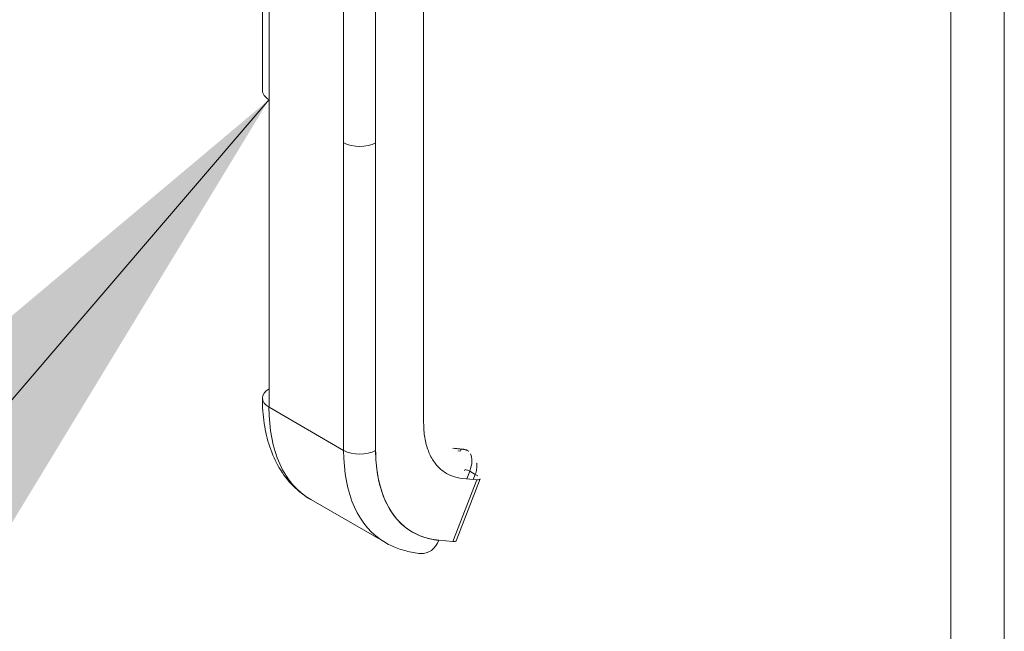
# Model space of a CAD drawing. Units: inches. Extents: x 13 to 392, y 7 to 242.
# Drawn here: x 369 to 373, y 76 to 78 of the extents above; entities that cross this region are included whole.
import ezdxf

# ---------------------------------------------------------------- set-up
doc = ezdxf.new("R2010")
doc.units = ezdxf.units.IN
doc.header["$LTSCALE"] = 24
doc.header["$MEASUREMENT"] = 0
doc.layers.get('0').update_dxf_attribs({"lineweight": 0})
for name, color, linetype, lineweight in [('Symbol (ANSI)', 7, 'Continuous', 5), ('Visible (ANSI)', 7, 'Continuous', 5), ('Visible Narrow (ANSI)', 7, 'Continuous', 5)]:
    doc.layers.add(name, color=color, linetype=linetype, lineweight=lineweight)
doc.styles.add('ROMANS', font='tahoma.ttf')
doc.dimstyles.new('Default (ANSI)$7', dxfattribs={"dimscale": 24, "dimtxt": 0.07, "dimasz": 0.098425, "dimexe": 0.125, "dimexo": 0.0625, "dimgap": 0.031496, "dimtad": 0, "dimtih": 1, "dimtoh": 1, "dimrnd": 1e-08, "dimzin": 0, "dimdsep": 46, "dimtxsty": 'ROMANS', "dimblk": 'Filled-1', "dimcen": 0.09, "dimdle": 0.393701, "dimclrd": 256, "dimclre": 256, "dimclrt": 256, "dimadec": 0, "dimazin": 0, "dimtfac": 0.928571, "dimtofl": 0, "dimtmove": 0, "dimatfit": 3, "dimfxl": 1, "dimtolj": 1, "dimtzin": 0, "dimlwd": -1, "dimlwe": -1, "dimarcsym": 0})

# ---------------------------------------------------------------- blocks, each defined once
blk = doc.blocks.new('Filled-1')
at = {"color": 0}
for p, q in [((0, 0), (-1, 0.1786)), ((-1, 0.1786), (-1, -0.1786)), ((-1, 0), (0, 0)), ((-1, -0.1786), (0, 0))]:
    blk.add_line(p, q, dxfattribs=at)
at = {"color": 0, "flags": 128}
blk.add_lwpolyline([(-1, -0.1786), (0, 0), (-1, 0.1786), (-1, -0.1786)], dxfattribs=at)
at = {"color": 0}
blk.add_solid([(-1, -0.1786), (0, 0), (-1, 0.1786), (-1, -0.1786)], dxfattribs=at)

msp = doc.modelspace()

# ---------------------------------------------------------------- linework, layer by layer
at = {"layer": 'Visible (ANSI)'}
for p, q in [((370.2987, 77.4266), (370.2987, 77.9042)), ((370.3206, 76.3811), (370.3206, 77.8737)), ((370.3206, 77.4571), (370.3206, 77.8737)), ((370.3206, 77.8737), (370.3206, 77.3962)), ((370.8305, 77.823), (370.8305, 76.3303)), ((370.5667, 77.2541), (370.5667, 77.7316)), ((370.6722, 77.7316), (370.6722, 77.2541)), ((370.5667, 77.2541), (370.5667, 76.2389)), ((370.5667, 76.2389), (370.5667, 77.2541)), ((370.6722, 77.2541), (370.6722, 76.2389)), ((370.6722, 76.2389), (370.6722, 77.2541)), ((370.5667, 76.2389), (370.3206, 76.3811)), ((370.3206, 76.3811), (370.5667, 76.2389)), ((370.9602, 76.2434), (370.9297, 76.2462)), ((370.9633, 76.2424), (370.9328, 76.2452)), ((370.9638, 76.2421), (370.9633, 76.2424)), ((370.9786, 76.2365), (370.9742, 76.2391)), ((370.9435, 76.2372), (370.9509, 76.2366)), ((370.9671, 76.1758), (370.9656, 76.1717)), ((371.0054, 76.1424), (370.9263, 75.9384)), ((370.9263, 75.9384), (371.0054, 76.1424)), ((370.9375, 75.9407), (371.0166, 76.1447)), ((370.9559, 76.1468), (370.9559, 76.1468)), ((370.9597, 76.1464), (371.0054, 76.1424)), ((370.9728, 76.1453), (370.9826, 76.1704)), ((370.9826, 76.1704), (371.0007, 76.1599)), ((371.0007, 76.1599), (370.9942, 76.1433)), ((370.4581, 76.0771), (370.7042, 75.935)), ((370.6296, 76.0042), (370.6296, 76.0042)), ((370.9263, 75.9384), (370.8806, 75.9425))]:
    msp.add_line(p, q, dxfattribs=at)
for centre, major_axis, ratio, start_param, end_param in [((370.3733, 77.4266), (0.0746, 0), 0.57756, 2.356385, 2.356392), ((370.3733, 77.4266), (-0.0746, 0), 0.57735, 0, 0.785382), ((370.6195, 77.2845), (-0.0746, 0), 0.57735, 0.785414, 2.356185), ((370.6195, 77.2845), (0.0746, 0), 0.57735, 3.926991, 5.497787), ((370.3733, 76.4115), (-0.0746, 0), 0.57735, 5.49779, 7.068583), ((370.79, 76.6521), (-0.332, -0.575), 0.57735, 5.497787, 6.283185), ((370.79, 76.6521), (-0.332, -0.575), 0.57735, 5.497787, 6.283185), ((370.6195, 76.2694), (-0.0746, 0), 0.57735, 0.785398, 2.356194), ((371.0362, 76.51), (-0.332, -0.575), 0.57735, 5.497787, 6.283185), ((370.6195, 76.2694), (0.0746, 0), 0.57735, 3.926991, 5.497784), ((371.0362, 76.51), (-0.332, -0.575), 0.57735, 5.497787, 6.283185), ((371.0889, 76.4795), (-0.2947, -0.5104), 0.57735, 5.497787, 6.544985), ((370.9287, 76.2345), (0.001, 0.0116), 0.788675, 5.932306, 6.644975), ((370.9591, 76.2318), (0.001, 0.0116), 0.788675, 0.409975, 1.219917), ((370.9591, 76.2318), (0.001, 0.0116), 0.788675, 5.932306, 6.283185), ((370.9369, 76.1745), (0.0373, 0.0646), 0.57735, 0, 0.261761), ((370.9369, 76.1745), (0.0373, 0.0646), 0.57735, 6.225002, 6.227269), ((370.9369, 76.1745), (0.0373, 0.0646), 0.57735, 4.974188, 5.941586), ((370.9754, 76.171), (-0.0109, 0.0042), 0.211325, 4.080475, 5.651271), ((370.9702, 76.1627), (-0.0464, 0.018), 0.211325, 3.811756, 4.080475), ((370.9702, 76.1627), (0.0464, -0.018), 0.211325, 5.651271, 6.28299), ((370.8278, 75.973), (-0.0066, -0.0743), 0.788675, 0, 1.219914), ((370.8911, 75.9587), (0.0464, -0.018), 0.211325, 5.651271, 6.283185)]:
    msp.add_ellipse(centre, major_axis=major_axis, ratio=ratio, start_param=start_param, end_param=end_param, dxfattribs=at)
for points, knots in [([(370.4581, 76.0771), (370.4368, 76.0894), (370.4172, 76.1046), (370.3825, 76.1398), (370.3673, 76.1596), (370.3417, 76.2029), (370.3313, 76.2262), (370.3147, 76.2754), (370.3087, 76.3013), (370.3007, 76.3551), (370.2987, 76.3829), (370.2987, 76.4115)], [5.4977871, 5.4977871, 5.4977871, 5.4977871, 5.6548668, 5.6548668, 5.8119464, 5.8119464, 5.969026, 5.969026, 6.1261057, 6.1261057, 6.2831853, 6.2831853, 6.2831853, 6.2831853]), ([(370.9597, 76.1464), (370.9467, 76.1476), (370.9345, 76.1504), (370.923, 76.1549), (370.9115, 76.1594), (370.9007, 76.1656), (370.891, 76.1733), (370.8813, 76.181), (370.8726, 76.1903), (370.8651, 76.201), (370.8576, 76.2118), (370.8512, 76.2239), (370.846, 76.2373), (370.8409, 76.2507), (370.8369, 76.2654), (370.8343, 76.281), (370.8317, 76.2965), (370.8305, 76.3129), (370.8305, 76.3303)], [0, 0, 0, 0, 0.166667, 0.166667, 0.166667, 0.333333, 0.333333, 0.333333, 0.5, 0.5, 0.5, 0.666667, 0.666667, 0.666667, 0.833333, 0.833333, 0.833333, 1, 1, 1, 1]), ([(370.6722, 76.2389), (370.6722, 76.2108), (370.6743, 76.1844), (370.6785, 76.1593), (370.6827, 76.1342), (370.689, 76.1106), (370.6973, 76.089), (370.7056, 76.0674), (370.7159, 76.0478), (370.728, 76.0306), (370.7402, 76.0133), (370.7541, 75.9983), (370.7698, 75.9859), (370.7854, 75.9734), (370.8027, 75.9635), (370.8212, 75.9562), (370.8398, 75.949), (370.8595, 75.9444), (370.8806, 75.9425)], [0, 0, 0, 0, 0.166667, 0.166667, 0.166667, 0.333333, 0.333333, 0.333333, 0.5, 0.5, 0.5, 0.666667, 0.666667, 0.666667, 0.833333, 0.833333, 0.833333, 1, 1, 1, 1]), ([(371.0007, 76.1599), (371.0029, 76.1657), (371.0044, 76.1716), (371.0053, 76.1775), (371.0061, 76.1834), (371.0062, 76.1893), (371.0055, 76.195), (371.0054, 76.1956), (371.0053, 76.1962), (371.0053, 76.1968)], [0, 0, 0, 0, 0.1666667, 0.1666667, 0.1666667, 0.3333333, 0.3333333, 0.3333333, 0.3502693, 0.3502693, 0.3502693, 0.3502693]), ([(370.8212, 75.8987), (370.8129, 75.8994), (370.8047, 75.9005), (370.7884, 75.9033), (370.7803, 75.905), (370.7644, 75.9092), (370.7565, 75.9116), (370.7411, 75.9171), (370.7335, 75.9203), (370.7186, 75.9271), (370.7113, 75.9309), (370.7042, 75.935)], [5.2359878, 5.2359878, 5.2359878, 5.2359878, 5.2883476, 5.2883476, 5.3407075, 5.3407075, 5.3930674, 5.3930674, 5.4454273, 5.4454273, 5.4977871, 5.4977871, 5.4977871, 5.4977871])]:
    msp.add_open_spline(points, degree=3, knots=knots, dxfattribs=at)
msp.add_open_spline([(370.9794, 76.236), (370.9747, 76.2388), (370.9694, 76.2408), (370.9638, 76.2421)], degree=3, dxfattribs=at)
at = {"layer": 'Visible Narrow (ANSI)'}
for p, q in [((372.7453, 97.3432), (372.7453, 60.6444)), ((372.5687, 60.6924), (372.5687, 97.2952))]:
    msp.add_line(p, q, dxfattribs=at)

# ---------------------------------------------------------------- leaders
at = {"layer": 'Symbol (ANSI)', "annotation_type": 0, "has_hookline": 1, "hookline_direction": 1, "text_width": 23.9014}
msp.add_leader([(370.3206, 77.3962), (358.285, 63.3548), (355.9228, 63.3548)], dimstyle='Default (ANSI)$7', override={"dimtad": 0}, dxfattribs=at)

doc.saveas('drawing.dxf')
